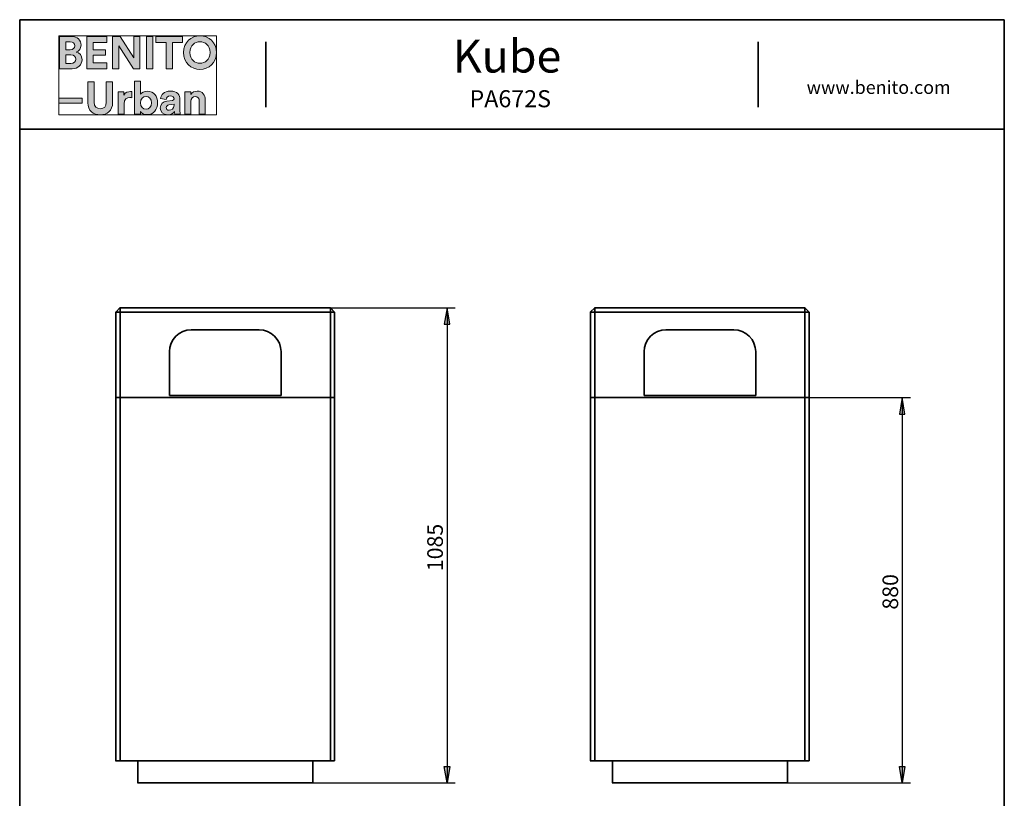
# Model space of a CAD drawing. Units: inches. Extents: x -161 to 561, y 16 to 814.
# Drawn here: x 44 to 555, y 410 to 814 of the extents above; entities that cross this region are included whole.
import ezdxf

# ---------------------------------------------------------------- set-up
doc = ezdxf.new("R2010")
doc.units = ezdxf.units.IN
doc.header["$MEASUREMENT"] = 0
doc.layers.add('Capa 1', color=7, linetype='Continuous')

# ---------------------------------------------------------------- blocks, each defined once
blk = doc.blocks.new('block 2')
at = {"layer": 'Capa 1', "true_color": 0x1a171b}
h = blk.add_hatch(color=179, dxfattribs=at)
h.dxf.hatch_style = 2
edge = h.paths.add_edge_path()
edge.add_spline(control_points=[(65.09, 805.12), (65.09, 805.12), (65.09, 788.43), (65.09, 788.43), (65.09, 788.43), (71.53, 788.43), (71.53, 788.43), (74.67, 788.43), (76.69, 790.39), (76.69, 793.09), (76.69, 795.16), (75.38, 796.65), (73.75, 797.05), (75.14, 797.52), (76.17, 798.91), (76.17, 800.63), (76.17, 803.21), (74.33, 805.12), (71.09, 805.12), (71.09, 805.12), (65.09, 805.12), (65.09, 805.12)], knot_values=[0, 0, 0, 0, 1, 1, 1, 2, 2, 2, 3, 3, 3, 4, 4, 4, 5, 5, 5, 6, 6, 6, 7, 7, 7, 7], degree=3, periodic=1)
edge = h.paths.add_edge_path()
edge.add_spline(control_points=[(68.29, 798.23), (68.29, 798.23), (68.29, 802.39), (68.29, 802.39), (68.29, 802.39), (70.58, 802.39), (70.58, 802.39), (72.15, 802.39), (72.98, 801.58), (72.98, 800.33), (72.98, 799.05), (72.08, 798.23), (70.59, 798.23), (70.59, 798.23), (68.29, 798.23), (68.29, 798.23)], knot_values=[0, 0, 0, 0, 1, 1, 1, 2, 2, 2, 3, 3, 3, 4, 4, 4, 5, 5, 5, 5], degree=3, periodic=1)
edge = h.paths.add_edge_path()
edge.add_spline(control_points=[(68.29, 791.15), (68.29, 791.15), (68.29, 795.54), (68.29, 795.54), (68.29, 795.54), (70.97, 795.54), (70.97, 795.54), (72.59, 795.54), (73.45, 794.62), (73.45, 793.31), (73.45, 791.97), (72.51, 791.15), (70.93, 791.15), (70.93, 791.15), (68.29, 791.15), (68.29, 791.15)], knot_values=[0, 0, 0, 0, 1, 1, 1, 2, 2, 2, 3, 3, 3, 4, 4, 4, 5, 5, 5, 5], degree=3, periodic=1)
h.paths.add_polyline_path([(89.58, 788.43), (89.58, 791.5), (82.39, 791.5), (82.39, 795.36), (88.9, 795.36), (88.9, 798.25), (82.39, 798.25), (82.39, 802.07), (89.58, 802.07), (89.58, 805.12), (79.13, 805.12), (79.13, 788.43)])
h.paths.add_polyline_path([(106.71, 788.43), (106.71, 805.12), (103.48, 805.12), (103.48, 794.08), (96.53, 805.12), (92.49, 805.12), (92.49, 788.43), (95.72, 788.43), (95.72, 800.27), (103.31, 788.43)])
h.paths.add_polyline_path([(113.36, 805.12), (110.07, 805.12), (110.07, 788.43), (113.36, 788.43)])
h.paths.add_polyline_path([(128.8, 802.04), (128.8, 805.12), (114.99, 805.12), (114.99, 802.04), (120.25, 802.04), (120.25, 788.43), (123.52, 788.43), (123.52, 802.04)])
edge = h.paths.add_edge_path()
edge.add_spline(control_points=[(132.61, 796.79), (132.61, 800.56), (135.25, 802.34), (137.82, 802.34), (140.4, 802.34), (143.04, 800.56), (143.04, 796.79), (143.04, 793.03), (140.4, 791.23), (137.82, 791.23), (135.25, 791.23), (132.61, 793.03), (132.61, 796.79)], knot_values=[0, 0, 0, 0, 1, 1, 1, 2, 2, 2, 3, 3, 3, 4, 4, 4, 4], degree=3, periodic=0)
edge.add_line((132.61, 796.79), (132.61, 796.79))
edge = h.paths.add_edge_path()
edge.add_spline(control_points=[(129.25, 796.77), (129.25, 791.4), (133.29, 788.08), (137.82, 788.08), (142.35, 788.08), (146.4, 791.4), (146.4, 796.77), (146.4, 802.15), (142.35, 805.47), (137.82, 805.47), (133.29, 805.47), (129.25, 802.15), (129.25, 796.77)], knot_values=[0, 0, 0, 0, 1, 1, 1, 2, 2, 2, 3, 3, 3, 4, 4, 4, 4], degree=3, periodic=0)
edge.add_line((129.25, 796.77), (129.25, 796.77))
h = blk.add_hatch(color=179, dxfattribs=at)
h.dxf.hatch_style = 2
h.paths.add_polyline_path([(76.78, 773.23), (64.64, 773.23), (64.64, 770.53), (76.78, 770.53)])
edge = h.paths.add_edge_path()
edge.add_spline(control_points=[(102.48, 776.54), (102.24, 776.55), (102.01, 776.57), (101.75, 776.57), (100.76, 776.57), (99.16, 776.28), (98.45, 774.76), (98.45, 774.76), (98.45, 776.48), (98.45, 776.48), (98.45, 776.48), (95.42, 776.48), (95.42, 776.48), (95.42, 776.48), (95.42, 764.89), (95.42, 764.89), (95.42, 764.89), (98.54, 764.89), (98.54, 764.89), (98.54, 764.89), (98.54, 770.19), (98.54, 770.19), (98.54, 772.69), (99.94, 773.47), (101.53, 773.47), (101.81, 773.47), (102.12, 773.45), (102.48, 773.37), (102.48, 773.37), (102.48, 776.54), (102.48, 776.54)], knot_values=[0, 0, 0, 0, 1, 1, 1, 2, 2, 2, 3, 3, 3, 4, 4, 4, 5, 5, 5, 6, 6, 6, 7, 7, 7, 8, 8, 8, 9, 9, 9, 10, 10, 10, 10], degree=3, periodic=1)
edge = h.paths.add_edge_path()
edge.add_spline(control_points=[(106.98, 764.89), (106.98, 764.89), (106.98, 766.32), (106.98, 766.32), (107.6, 765.33), (108.83, 764.61), (110.42, 764.61), (113.71, 764.61), (115.88, 767.23), (115.88, 770.73), (115.88, 774.17), (113.93, 776.79), (110.54, 776.79), (108.83, 776.79), (107.56, 776.03), (107.03, 775.21), (107.03, 775.21), (107.03, 781.94), (107.03, 781.94), (107.03, 781.94), (103.95, 781.94), (103.95, 781.94), (103.95, 781.94), (103.95, 764.89), (103.95, 764.89), (103.95, 764.89), (106.98, 764.89), (106.98, 764.89)], knot_values=[0, 0, 0, 0, 1, 1, 1, 2, 2, 2, 3, 3, 3, 4, 4, 4, 5, 5, 5, 6, 6, 6, 7, 7, 7, 8, 8, 8, 9, 9, 9, 9], degree=3, periodic=1)
edge = h.paths.add_edge_path()
edge.add_spline(control_points=[(133.14, 771.55), (133.14, 772.9), (133.94, 773.95), (135.3, 773.95), (136.81, 773.95), (137.45, 772.94), (137.45, 771.66), (137.45, 771.66), (137.45, 764.89), (137.45, 764.89), (137.45, 764.89), (140.58, 764.89), (140.58, 764.89), (140.58, 764.89), (140.58, 772.19), (140.58, 772.19), (140.58, 774.74), (139.26, 776.79), (136.39, 776.79), (135.14, 776.79), (133.75, 776.25), (133.05, 775.04), (133.05, 775.04), (133.05, 776.48), (133.05, 776.48), (133.05, 776.48), (130.01, 776.48), (130.01, 776.48), (130.01, 776.48), (130.01, 764.89), (130.01, 764.89), (130.01, 764.89), (133.14, 764.89), (133.14, 764.89), (133.14, 764.89), (133.14, 771.55), (133.14, 771.55)], knot_values=[0, 0, 0, 0, 1, 1, 1, 2, 2, 2, 3, 3, 3, 4, 4, 4, 5, 5, 5, 6, 6, 6, 7, 7, 7, 8, 8, 8, 9, 9, 9, 10, 10, 10, 11, 11, 11, 12, 12, 12, 12], degree=3, periodic=1)
edge = h.paths.add_edge_path()
edge.add_spline(control_points=[(86.11, 764.52), (89.69, 764.52), (92.54, 766.71), (92.54, 770.8), (92.54, 770.8), (92.54, 781.59), (92.54, 781.59), (92.54, 781.59), (89.28, 781.59), (89.28, 781.59), (89.28, 781.59), (89.28, 771.05), (89.28, 771.05), (89.28, 768.85), (88.1, 767.7), (86.11, 767.7), (84.19, 767.7), (82.96, 768.85), (82.96, 771.05), (82.96, 771.05), (82.96, 781.59), (82.96, 781.59), (82.96, 781.59), (79.71, 781.59), (79.71, 781.59), (79.71, 781.59), (79.71, 770.8), (79.71, 770.8), (79.71, 766.71), (82.56, 764.52), (86.11, 764.52)], knot_values=[0, 0, 0, 0, 1, 1, 1, 2, 2, 2, 3, 3, 3, 4, 4, 4, 5, 5, 5, 6, 6, 6, 7, 7, 7, 8, 8, 8, 9, 9, 9, 10, 10, 10, 10], degree=3, periodic=0)
edge.add_line((86.11, 764.52), (86.11, 764.52))
edge = h.paths.add_edge_path()
edge.add_spline(control_points=[(112.76, 770.72), (112.76, 768.6), (111.48, 767.42), (109.89, 767.42), (108.31, 767.42), (106.98, 768.62), (106.98, 770.72), (106.98, 772.83), (108.31, 773.98), (109.89, 773.98), (111.48, 773.98), (112.76, 772.83), (112.76, 770.72)], knot_values=[0, 0, 0, 0, 1, 1, 1, 2, 2, 2, 3, 3, 3, 4, 4, 4, 4], degree=3, periodic=0)
edge.add_line((112.76, 770.72), (112.76, 770.72))
edge = h.paths.add_edge_path()
edge.add_spline(control_points=[(117.2, 768.05), (117.2, 766.23), (118.71, 764.58), (121.18, 764.58), (122.9, 764.58), (124, 765.38), (124.59, 766.29), (124.59, 765.83), (124.64, 765.21), (124.71, 764.89), (124.71, 764.89), (127.59, 764.89), (127.59, 764.89), (127.5, 765.29), (127.43, 766.12), (127.43, 766.74), (127.43, 766.74), (127.43, 772.43), (127.43, 772.43), (127.43, 774.76), (126.08, 776.84), (122.4, 776.84), (119.3, 776.84), (117.62, 774.82), (117.43, 773.01), (117.43, 773.01), (120.22, 772.43), (120.22, 772.43), (120.3, 773.45), (121.06, 774.3), (122.43, 774.3), (123.74, 774.3), (124.38, 773.63), (124.38, 772.81), (124.38, 772.41), (124.16, 772.07), (123.51, 771.99), (123.51, 771.99), (120.65, 771.55), (120.65, 771.55), (118.73, 771.29), (117.2, 770.13), (117.2, 768.05)], knot_values=[0, 0, 0, 0, 1, 1, 1, 2, 2, 2, 3, 3, 3, 4, 4, 4, 5, 5, 5, 6, 6, 6, 7, 7, 7, 8, 8, 8, 9, 9, 9, 10, 10, 10, 11, 11, 11, 12, 12, 12, 13, 13, 13, 14, 14, 14, 14], degree=3, periodic=0)
edge.add_line((117.2, 768.05), (117.2, 768.05))
edge = h.paths.add_edge_path()
edge.add_spline(control_points=[(121.84, 766.91), (120.82, 766.91), (120.34, 767.56), (120.34, 768.25), (120.34, 769.14), (120.95, 769.57), (121.76, 769.71), (121.76, 769.71), (124.38, 770.09), (124.38, 770.09), (124.38, 770.09), (124.38, 769.57), (124.38, 769.57), (124.38, 767.54), (123.16, 766.91), (121.84, 766.91)], knot_values=[0, 0, 0, 0, 1, 1, 1, 2, 2, 2, 3, 3, 3, 4, 4, 4, 5, 5, 5, 5], degree=3, periodic=0)
edge.add_line((121.84, 766.91), (121.84, 766.91))
at = {"layer": 'Capa 1', "lineweight": 0}
for points in [[(64.64, 764.52), (146.4, 764.52), (146.4, 805.48), (64.64, 805.48), (64.64, 764.52)], [(89.58, 788.43), (89.58, 791.5), (82.39, 791.5), (82.39, 795.36), (88.9, 795.36), (88.9, 798.25), (82.39, 798.25), (82.39, 802.07), (89.58, 802.07), (89.58, 805.12), (79.13, 805.12), (79.13, 788.43), (89.58, 788.43)], [(106.71, 788.43), (106.71, 805.12), (103.48, 805.12), (103.48, 794.08), (96.53, 805.12), (92.49, 805.12), (92.49, 788.43), (95.72, 788.43), (95.72, 800.27), (103.31, 788.43), (106.71, 788.43)], [(113.36, 805.12), (110.07, 805.12), (110.07, 788.43), (113.36, 788.43), (113.36, 805.12)], [(128.8, 802.04), (128.8, 805.12), (114.99, 805.12), (114.99, 802.04), (120.25, 802.04), (120.25, 788.43), (123.52, 788.43), (123.52, 802.04), (128.8, 802.04)], [(76.78, 773.23), (64.64, 773.23), (64.64, 770.53), (76.78, 770.53), (76.78, 773.23)]]:
    blk.add_lwpolyline(points, dxfattribs=at)
for points, knots in [([(65.09, 805.12), (65.09, 805.12), (65.09, 788.43), (65.09, 788.43), (65.09, 788.43), (71.53, 788.43), (71.53, 788.43), (74.67, 788.43), (76.69, 790.39), (76.69, 793.09), (76.69, 795.16), (75.38, 796.65), (73.75, 797.05), (75.14, 797.52), (76.17, 798.91), (76.17, 800.63), (76.17, 803.21), (74.33, 805.12), (71.09, 805.12), (71.09, 805.12), (65.09, 805.12), (65.09, 805.12)], [0, 0, 0, 0, 1, 1, 1, 2, 2, 2, 3, 3, 3, 4, 4, 4, 5, 5, 5, 6, 6, 6, 7, 7, 7, 7]), ([(68.29, 798.23), (68.29, 798.23), (68.29, 802.39), (68.29, 802.39), (68.29, 802.39), (70.58, 802.39), (70.58, 802.39), (72.15, 802.39), (72.98, 801.58), (72.98, 800.33), (72.98, 799.05), (72.08, 798.23), (70.59, 798.23), (70.59, 798.23), (68.29, 798.23), (68.29, 798.23)], [0, 0, 0, 0, 1, 1, 1, 2, 2, 2, 3, 3, 3, 4, 4, 4, 5, 5, 5, 5]), ([(129.25, 796.77), (129.25, 791.4), (133.29, 788.08), (137.82, 788.08), (142.35, 788.08), (146.4, 791.4), (146.4, 796.77), (146.4, 802.15), (142.35, 805.47), (137.82, 805.47), (133.29, 805.47), (129.25, 802.15), (129.25, 796.77)], [0, 0, 0, 0, 1, 1, 1, 2, 2, 2, 3, 3, 3, 4, 4, 4, 4]), ([(132.61, 796.79), (132.61, 800.56), (135.25, 802.34), (137.82, 802.34), (140.4, 802.34), (143.04, 800.56), (143.04, 796.79), (143.04, 793.03), (140.4, 791.23), (137.82, 791.23), (135.25, 791.23), (132.61, 793.03), (132.61, 796.79)], [0, 0, 0, 0, 1, 1, 1, 2, 2, 2, 3, 3, 3, 4, 4, 4, 4]), ([(68.29, 791.15), (68.29, 791.15), (68.29, 795.54), (68.29, 795.54), (68.29, 795.54), (70.97, 795.54), (70.97, 795.54), (72.59, 795.54), (73.45, 794.62), (73.45, 793.31), (73.45, 791.97), (72.51, 791.15), (70.93, 791.15), (70.93, 791.15), (68.29, 791.15), (68.29, 791.15)], [0, 0, 0, 0, 1, 1, 1, 2, 2, 2, 3, 3, 3, 4, 4, 4, 5, 5, 5, 5]), ([(86.11, 764.52), (89.69, 764.52), (92.54, 766.71), (92.54, 770.8), (92.54, 770.8), (92.54, 781.59), (92.54, 781.59), (92.54, 781.59), (89.28, 781.59), (89.28, 781.59), (89.28, 781.59), (89.28, 771.05), (89.28, 771.05), (89.28, 768.85), (88.1, 767.7), (86.11, 767.7), (84.19, 767.7), (82.96, 768.85), (82.96, 771.05), (82.96, 771.05), (82.96, 781.59), (82.96, 781.59), (82.96, 781.59), (79.71, 781.59), (79.71, 781.59), (79.71, 781.59), (79.71, 770.8), (79.71, 770.8), (79.71, 766.71), (82.56, 764.52), (86.11, 764.52)], [0, 0, 0, 0, 1, 1, 1, 2, 2, 2, 3, 3, 3, 4, 4, 4, 5, 5, 5, 6, 6, 6, 7, 7, 7, 8, 8, 8, 9, 9, 9, 10, 10, 10, 10]), ([(106.98, 764.89), (106.98, 764.89), (106.98, 766.32), (106.98, 766.32), (107.6, 765.33), (108.83, 764.61), (110.42, 764.61), (113.71, 764.61), (115.88, 767.23), (115.88, 770.73), (115.88, 774.17), (113.93, 776.79), (110.54, 776.79), (108.83, 776.79), (107.56, 776.03), (107.03, 775.21), (107.03, 775.21), (107.03, 781.94), (107.03, 781.94), (107.03, 781.94), (103.95, 781.94), (103.95, 781.94), (103.95, 781.94), (103.95, 764.89), (103.95, 764.89), (103.95, 764.89), (106.98, 764.89), (106.98, 764.89)], [0, 0, 0, 0, 1, 1, 1, 2, 2, 2, 3, 3, 3, 4, 4, 4, 5, 5, 5, 6, 6, 6, 7, 7, 7, 8, 8, 8, 9, 9, 9, 9]), ([(102.48, 776.54), (102.24, 776.55), (102.01, 776.57), (101.75, 776.57), (100.76, 776.57), (99.16, 776.28), (98.45, 774.76), (98.45, 774.76), (98.45, 776.48), (98.45, 776.48), (98.45, 776.48), (95.42, 776.48), (95.42, 776.48), (95.42, 776.48), (95.42, 764.89), (95.42, 764.89), (95.42, 764.89), (98.54, 764.89), (98.54, 764.89), (98.54, 764.89), (98.54, 770.19), (98.54, 770.19), (98.54, 772.69), (99.94, 773.47), (101.53, 773.47), (101.81, 773.47), (102.12, 773.45), (102.48, 773.37), (102.48, 773.37), (102.48, 776.54), (102.48, 776.54)], [0, 0, 0, 0, 1, 1, 1, 2, 2, 2, 3, 3, 3, 4, 4, 4, 5, 5, 5, 6, 6, 6, 7, 7, 7, 8, 8, 8, 9, 9, 9, 10, 10, 10, 10]), ([(117.2, 768.05), (117.2, 766.23), (118.71, 764.58), (121.18, 764.58), (122.9, 764.58), (124, 765.38), (124.59, 766.29), (124.59, 765.83), (124.64, 765.21), (124.71, 764.89), (124.71, 764.89), (127.59, 764.89), (127.59, 764.89), (127.5, 765.29), (127.43, 766.12), (127.43, 766.74), (127.43, 766.74), (127.43, 772.43), (127.43, 772.43), (127.43, 774.76), (126.08, 776.84), (122.4, 776.84), (119.3, 776.84), (117.62, 774.82), (117.43, 773.01), (117.43, 773.01), (120.22, 772.43), (120.22, 772.43), (120.3, 773.45), (121.06, 774.3), (122.43, 774.3), (123.74, 774.3), (124.38, 773.63), (124.38, 772.81), (124.38, 772.41), (124.16, 772.07), (123.51, 771.99), (123.51, 771.99), (120.65, 771.55), (120.65, 771.55), (118.73, 771.29), (117.2, 770.13), (117.2, 768.05)], [0, 0, 0, 0, 1, 1, 1, 2, 2, 2, 3, 3, 3, 4, 4, 4, 5, 5, 5, 6, 6, 6, 7, 7, 7, 8, 8, 8, 9, 9, 9, 10, 10, 10, 11, 11, 11, 12, 12, 12, 13, 13, 13, 14, 14, 14, 14]), ([(133.14, 771.55), (133.14, 772.9), (133.94, 773.95), (135.3, 773.95), (136.81, 773.95), (137.45, 772.94), (137.45, 771.66), (137.45, 771.66), (137.45, 764.89), (137.45, 764.89), (137.45, 764.89), (140.58, 764.89), (140.58, 764.89), (140.58, 764.89), (140.58, 772.19), (140.58, 772.19), (140.58, 774.74), (139.26, 776.79), (136.39, 776.79), (135.14, 776.79), (133.75, 776.25), (133.05, 775.04), (133.05, 775.04), (133.05, 776.48), (133.05, 776.48), (133.05, 776.48), (130.01, 776.48), (130.01, 776.48), (130.01, 776.48), (130.01, 764.89), (130.01, 764.89), (130.01, 764.89), (133.14, 764.89), (133.14, 764.89), (133.14, 764.89), (133.14, 771.55), (133.14, 771.55)], [0, 0, 0, 0, 1, 1, 1, 2, 2, 2, 3, 3, 3, 4, 4, 4, 5, 5, 5, 6, 6, 6, 7, 7, 7, 8, 8, 8, 9, 9, 9, 10, 10, 10, 11, 11, 11, 12, 12, 12, 12]), ([(112.76, 770.72), (112.76, 768.6), (111.48, 767.42), (109.89, 767.42), (108.31, 767.42), (106.98, 768.62), (106.98, 770.72), (106.98, 772.83), (108.31, 773.98), (109.89, 773.98), (111.48, 773.98), (112.76, 772.83), (112.76, 770.72)], [0, 0, 0, 0, 1, 1, 1, 2, 2, 2, 3, 3, 3, 4, 4, 4, 4]), ([(121.84, 766.91), (120.82, 766.91), (120.34, 767.56), (120.34, 768.25), (120.34, 769.14), (120.95, 769.57), (121.76, 769.71), (121.76, 769.71), (124.38, 770.09), (124.38, 770.09), (124.38, 770.09), (124.38, 769.57), (124.38, 769.57), (124.38, 767.54), (123.16, 766.91), (121.84, 766.91)], [0, 0, 0, 0, 1, 1, 1, 2, 2, 2, 3, 3, 3, 4, 4, 4, 5, 5, 5, 5])]:
    blk.add_open_spline(points, degree=3, knots=knots, dxfattribs=at)

msp = doc.modelspace()

# ---------------------------------------------------------------- hatches: boundary and pattern name
at = {"layer": 'Capa 1', "true_color": 0xffffff}
for points in [[(267.3, 656.06), (265.86, 664.58), (264.42, 656.06)], [(503.1, 609.5), (501.78, 618.02), (500.34, 609.5)], [(267.3, 426.98), (265.86, 418.46), (264.42, 426.98)], [(503.1, 426.98), (501.78, 418.46), (500.34, 426.98)]]:
    msp.add_hatch(color=7, dxfattribs=at).paths.add_polyline_path(points)

# ---------------------------------------------------------------- linework, layer by layer
at = {"layer": 'Capa 1', "color": 7, "lineweight": 35, "true_color": 0xffffff}
for points in [[(554.64, 813.8), (44.4, 813.8)], [(44.4, 813.8), (44.4, 28.52)], [(554.64, 28.52), (554.64, 813.8)], [(171.96, 768.44), (171.96, 802.4)], [(427.08, 768.44), (427.08, 802.4)], [(44.4, 757.04), (554.64, 757.04)], [(94.14, 662.3), (96.42, 664.7)], [(96.42, 662.3), (96.42, 664.7)], [(96.42, 664.58), (205.38, 664.58)], [(205.38, 662.3), (205.38, 664.7)], [(205.38, 664.58), (207.54, 662.3)], [(342.42, 664.58), (340.02, 662.3)], [(342.42, 662.3), (342.42, 664.7)], [(342.42, 664.58), (451.26, 664.58)], [(453.54, 662.3), (451.14, 664.7)], [(451.26, 662.3), (451.26, 664.7)], [(94.14, 618.02), (94.14, 662.42)], [(94.14, 662.3), (96.42, 662.3)], [(205.38, 662.3), (96.3, 662.3)], [(96.42, 662.3), (96.42, 618.02)], [(205.38, 618.02), (205.38, 662.42)], [(205.38, 662.3), (207.54, 662.3)], [(207.54, 662.3), (207.54, 618.02)], [(342.42, 662.3), (340.02, 662.3)], [(340.14, 618.02), (340.14, 662.42)], [(451.26, 662.3), (342.3, 662.3)], [(342.42, 662.3), (342.42, 618.02)], [(451.26, 618.02), (451.26, 662.42)], [(451.26, 662.3), (453.54, 662.3)], [(453.54, 662.3), (453.54, 618.02)], [(121.98, 641.9), (122.22, 644.06), (122.82, 646.22), (123.9, 648.14), (125.34, 649.82), (127.02, 651.26), (128.94, 652.34), (131.1, 652.94), (133.26, 653.18)], [(133.26, 653.18), (168.42, 653.18)], [(168.42, 653.18), (170.7, 652.94), (172.86, 652.34), (174.78, 651.26), (176.46, 649.82), (177.9, 648.14), (178.98, 646.22), (179.58, 644.06), (179.82, 641.9)], [(367.98, 641.9), (368.1, 644.06), (368.82, 646.22), (369.9, 648.14), (371.22, 649.82), (373.02, 651.26), (374.94, 652.34), (377.1, 652.94), (379.26, 653.18)], [(379.26, 653.18), (414.42, 653.18)], [(414.42, 653.18), (416.7, 652.94), (418.74, 652.34), (420.78, 651.26), (422.46, 649.82), (423.9, 648.14), (424.86, 646.22), (425.58, 644.06), (425.82, 641.9)], [(121.98, 619.22), (121.98, 642.02)], [(179.82, 641.9), (179.82, 619.22)], [(367.98, 619.22), (367.98, 642.02)], [(425.82, 641.9), (425.82, 619.22)], [(96.42, 618.02), (94.02, 618.02)], [(94.14, 429.86), (94.14, 618.14)], [(94.14, 618.02), (96.42, 618.02)], [(96.42, 618.02), (205.38, 618.02)], [(96.42, 618.02), (205.38, 618.02)], [(96.42, 618.02), (96.42, 429.86)], [(121.98, 619.22), (179.82, 619.22)], [(207.54, 618.02), (205.26, 618.02)], [(205.38, 429.86), (205.38, 618.14)], [(205.38, 618.02), (207.54, 618.02)], [(207.54, 618.02), (207.54, 429.86)], [(342.42, 618.02), (340.02, 618.02)], [(340.14, 429.86), (340.14, 618.14)], [(340.14, 618.02), (342.42, 618.02)], [(342.42, 618.02), (451.26, 618.02)], [(342.42, 618.02), (451.26, 618.02)], [(342.42, 618.02), (342.42, 429.86)], [(367.98, 619.22), (425.82, 619.22)], [(453.54, 618.02), (451.14, 618.02)], [(451.26, 429.86), (451.26, 618.14)], [(451.26, 618.02), (453.54, 618.02)], [(453.54, 618.02), (453.54, 429.86)], [(96.42, 429.86), (94.02, 429.86)], [(205.38, 429.86), (96.3, 429.86)], [(105.54, 418.46), (105.54, 429.98)], [(196.26, 418.46), (196.26, 429.98)], [(207.54, 429.86), (205.26, 429.86)], [(342.42, 429.86), (340.02, 429.86)], [(451.26, 429.86), (342.3, 429.86)], [(351.54, 418.46), (351.54, 429.98)], [(442.26, 418.46), (442.26, 429.98)], [(453.54, 429.86), (451.14, 429.86)], [(196.26, 418.46), (105.42, 418.46)], [(442.26, 418.46), (351.42, 418.46)]]:
    msp.add_lwpolyline(points, dxfattribs=at)
at = {"layer": 'Capa 1', "color": 7, "lineweight": 25, "true_color": 0xffffff}
for points in [[(205.38, 664.58), (270.06, 664.58)], [(267.3, 656.06), (265.86, 664.58), (264.42, 656.06), (267.3, 656.06)], [(265.86, 664.58), (265.86, 418.46)], [(451.26, 618.02), (505.98, 618.02)], [(503.1, 609.5), (501.78, 618.02), (500.34, 609.5), (503.1, 609.5)], [(501.78, 618.02), (501.78, 418.46)], [(267.3, 426.98), (265.86, 418.46), (264.42, 426.98), (267.3, 426.98)], [(503.1, 426.98), (501.78, 418.46), (500.34, 426.98), (503.1, 426.98)], [(196.26, 418.46), (270.06, 418.46)], [(396.9, 418.46), (505.98, 418.46)]]:
    msp.add_lwpolyline(points, dxfattribs=at)
at = {"layer": 'Capa 1', "lineweight": 0}
for points in [[(267.3, 656.06), (265.86, 664.58), (264.42, 656.06), (267.3, 656.06)], [(503.1, 609.5), (501.78, 618.02), (500.34, 609.5), (503.1, 609.5)], [(267.3, 426.98), (265.86, 418.46), (264.42, 426.98), (267.3, 426.98)], [(503.1, 426.98), (501.78, 418.46), (500.34, 426.98), (503.1, 426.98)]]:
    msp.add_lwpolyline(points, dxfattribs=at)

# ---------------------------------------------------------------- block references
at = {"layer": 'Capa 1'}
msp.add_blockref('block 2', (0, 0), dxfattribs=at)

# ---------------------------------------------------------------- texts
at = {"layer": 'Capa 1', "color": 7, "true_color": 0xffffff, "attachment_point": 7}
for s, insert, char_height in [('\\fCircular Std|b1|i0|c0|p34;\\W0.999412;Kube', (268.84, 786.43), 17.0099), ('\\fCircular Std Book|b0|i0|c0|p34;\\W0.99939;www.benito.com', (452.2, 775.36), 6.8041), ('\\fCircular Std Book|b0|i0|c0|p34;\\W0.999462;PA672S', (277.5, 768.44), 8.8447)]:
    msp.add_mtext(s, dxfattribs=dict(at, insert=insert, char_height=char_height))
at = {"layer": 'Capa 1', "color": 7, "true_color": 0xffffff, "char_height": 8.1074, "attachment_point": 7, "rotation": 90}
for s, insert in [('\\fCircular Std Book|b0|i0|c0|p34;\\W0.999416;1085', (263.7, 528.14)), ('\\fCircular Std Book|b0|i0|c0|p34;\\W0.999416;880', (499.62, 508.22))]:
    msp.add_mtext(s, dxfattribs=dict(at, insert=insert))

doc.saveas('drawing.dxf')
